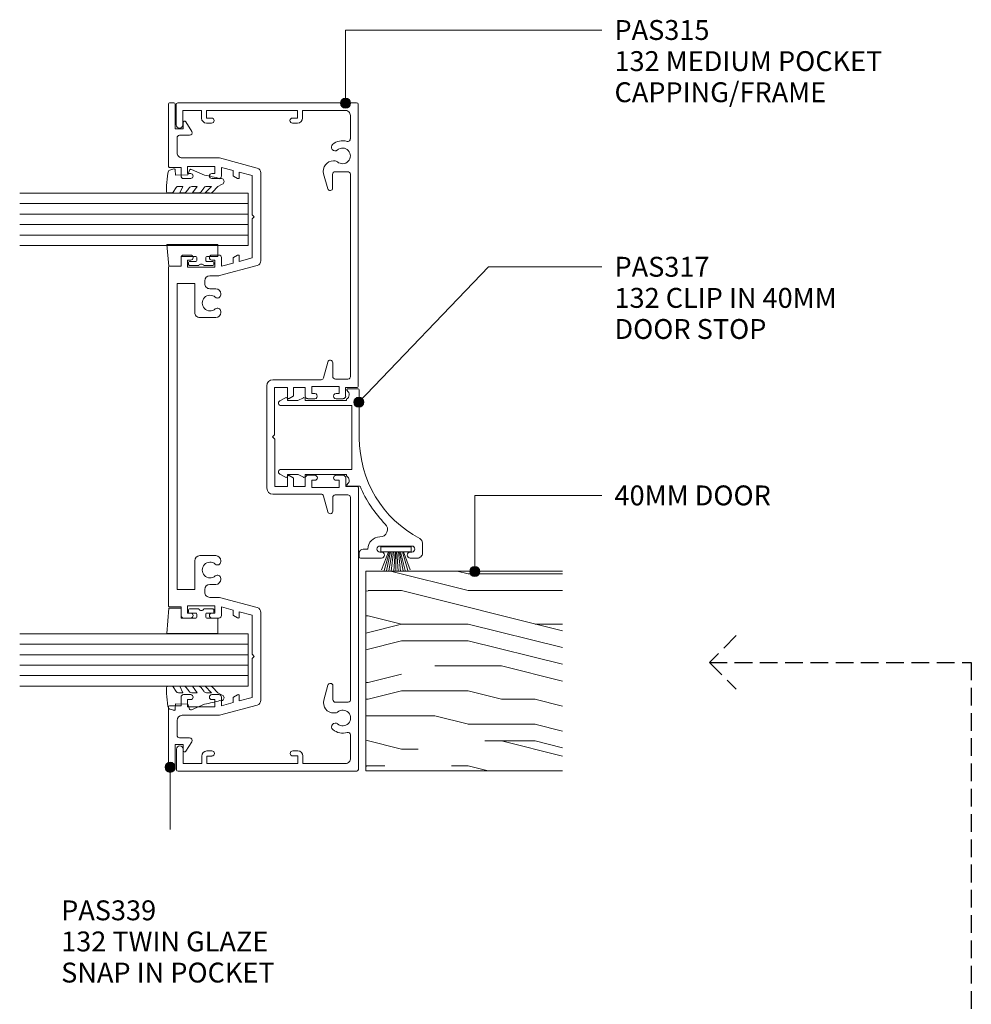
# Model space of a CAD drawing. Units: millimetres. Extents: x 70 to 410, y 13 to 437.
# Drawn here: x 222 to 410, y 221 to 416 of the extents above; entities that cross this region are included whole.
import ezdxf

# ---------------------------------------------------------------- set-up
doc = ezdxf.new("R2010")
doc.units = ezdxf.units.MM
doc.linetypes.add('Hidden', pattern=[5, 3.5, -1.5])
for name, color, linetype, lineweight in [('A-DETL-GENF', 7, 'Continuous', 9), ('A-DETL-MBND', 5, 'Hidden', 25), ('PAS-03', 2, 'Continuous', 9), ('PAS-08', 8, 'Continuous', 9), ('PAS_25', 7, 'Continuous', 9)]:
    doc.layers.add(name, color=color, linetype=linetype, lineweight=lineweight)
doc.styles.add('PT-TXT', font='swissl.ttf')

# ---------------------------------------------------------------- blocks, each defined once
blk = doc.blocks.new('PAS_Glazing Panel - Potters Glazing Panel 8mm-1026991-Mullion and Door Wall Section')
at = {"layer": 'A-DETL-GENF'}
for p, q in [((-10.38, 0), (-10.38, -45.25)), ((0, 0), (-10.38, 0)), ((0, 0), (0, -45.25))]:
    blk.add_line(p, q, dxfattribs=at)
at = {"layer": 'PAS-08'}
for p, q in [((-8.3, 0), (-8.3, -45.25)), ((-6.23, 0), (-6.23, -45.25)), ((-4.15, 0), (-4.15, -45.25)), ((-2.08, 0), (-2.08, -45.25))]:
    blk.add_line(p, q, dxfattribs=at)
blk = doc.blocks.new('PAS_Rubber Seal 1 - ACE Captive Wedge-806217-Mullion and Door Wall Section')
at = {"layer": 'A-DETL-GENF'}
for p, q in [((-1.8, 3.25), (-4.14, 3.25)), ((-4.14, 3.25), (-4.14, -6.84)), ((-1.8, 1.1), (-1.8, 3.25)), ((-0.8, 2.3), (-0.8, 1.1)), ((-0.6, 2.5), (-0.2, 2.5)), ((0, 2.3), (0, 0.5)), ((-1.6, 0.9), (-1, 0.9)), ((-1.8, -4), (-1.8, -1.1)), ((-1, -0.9), (-1.6, -0.9)), ((-0.8, -2.3), (-0.8, -1.1)), ((0, -2.3), (0, -0.5)), ((-0.6, -2.5), (-0.2, -2.5)), ((-1.8, -4), (0.15, -4)), ((0.15, -4), (0.15, -6.4)), ((-4.14, -6.84), (0.15, -6.4))]:
    blk.add_line(p, q, dxfattribs=at)
for centre, radius, start, end in [((-0.6, 2.3), 0.2, 90, 180), ((-0.2, 2.3), 0.2, 360, 90), ((-1.6, 1.1), 0.2, 180, 270), ((-1, 1.1), 0.2, 270, 0), ((0.27, 0), 0.567, 118.0725, 241.9275), ((-1.6, -1.1), 0.2, 90, 180), ((-1, -1.1), 0.2, 360, 90), ((-0.6, -2.3), 0.2, 180, 270), ((-0.2, -2.3), 0.2, 270, 0)]:
    blk.add_arc(centre, radius, start, end, dxfattribs=at)
blk = doc.blocks.new('PAS_Rubber Seal - PAS_Rubber Seal-807471-Mullion and Door Wall Section')
at = {"layer": 'A-DETL-GENF'}
for p, q in [((-5.38, 2.09), (-5.38, 2.83)), ((-5.03, 3.11), (-3.92, 3.13)), ((-0.87, 2.49), (-0.61, 1.7)), ((-5.38, -0.17), (-5.38, 0.5)), ((-5.38, 0.5), (-4.1, -0.07)), ((-4.32, 1.19), (-5.24, 1.83)), ((-4.1, -0.07), (-4.09, 0.79)), ((-0.82, 1.39), (-1.87, 1.33)), ((-1.87, 1.33), (-1.8, -1.07)), ((-4.49, -1.26), (-5.15, -0.74)), ((-4.09, -2.94), (-4.09, -1.86)), ((-0.73, -1.82), (-1.85, -4.38)), ((-1.8, -1.07), (-0.85, -1.44)), ((-5.38, -3.09), (-5.38, -2.03)), ((-5.38, -2.03), (-4.09, -2.94)), ((-4.4, -4.23), (-4.95, -3.85)), ((-5.38, -5.39), (-5.38, -4.53)), ((-5.38, -4.53), (-4.09, -5.75)), ((-4.09, -5.75), (-4.09, -4.78)), ((-4.1, -7.01), (-5.19, -5.98)), ((-4.1, -7.01), (-3.67, -7.75))]:
    blk.add_line(p, q, dxfattribs=at)
for centre, radius, start, end in [((-5.09, 2.83), 0.288, 77.0634, 180), ((-5.14, 2.05), 0.246, 170.7653, 246.0056), ((-4.89, -16), 19.16, 79.5885, 87.0687), ((-1.39, 2.28), 0.558, 21.6437, 94.3702), ((-4.42, 0.87), 0.334, 345.6707, 73.3045), ((-0.84, 1.63), 0.24, 274.1514, 18.4432), ((-4.74, -0.24), 0.645, 173.9267, 230.597), ((-4.91, -1.97), 0.824, 7.891, 59.9378), ((-0.95, -1.68), 0.26, 326.5573, 68.7587), ((-4.54, -3.11), 0.839, 178.3119, 240.9506), ((-4.67, -5.49), 0.718, 171.7205, 223.5229), ((-4.93, -4.89), 0.849, 7.4556, 51.377), ((-28.73, 0.15), 27.26, 343.8096, 350.4285), ((-3.09, -7.68), 0.583, 187.1015, 22.8253)]:
    blk.add_arc(centre, radius, start, end, dxfattribs=at)
blk = doc.blocks.new('PAS_315 - PAS_315-529256-Mullion and Door Wall Section')
at = {"layer": 'PAS-03'}
for p, q in [((-66.12, 35.67), (-66.12, 0.27)), ((-61.77, 35.97), (-65.82, 35.97)), ((65.78, 36.03), (61.73, 36.03)), ((66.1, 0.33), (66.1, 35.73)), ((-64.62, 30.97), (-64.62, 34.67)), ((-64.62, 34.67), (-61.77, 34.67)), ((61.73, 34.72), (64.58, 34.72)), ((64.58, 34.72), (64.58, 31.02)), ((-63.12, 30.97), (-64.62, 30.97)), ((-64.61, 11.97), (-64.61, 29.97)), ((-64.61, 29.97), (-63.12, 29.97)), ((-63.12, 29.97), (-63.12, 28.97)), ((-62.11, 28.97), (-62.11, 29.97)), ((62.08, 30.02), (62.08, 29.02)), ((64.58, 31.02), (63.08, 31.02)), ((63.09, 29.02), (63.09, 30.02)), ((63.09, 30.02), (64.58, 30.02)), ((64.58, 30.02), (64.58, 12.02)), ((-0.02, 18.1), (-10.13, 18.1)), ((10.11, 18.1), (0, 18.1)), ((-11.33, 16.89), (-11.33, 7.41)), ((-9.78, 13.99), (-9.78, 16.54)), ((-9.78, 16.54), (-0.41, 16.54)), ((-0.41, 16.54), (-0.01, 16.95)), ((-0.01, 16.95), (0.4, 16.55)), ((0.4, 16.55), (9.76, 16.55)), ((9.76, 16.55), (9.76, 14)), ((11.32, 7.35), (11.32, 16.9)), ((-7.78, 13.99), (-9.78, 13.99)), ((-8.07, 12.89), (-7.61, 13.69)), ((7.6, 13.7), (8.06, 12.9)), ((9.76, 14), (7.77, 14)), ((-63.11, 11.97), (-64.61, 11.97)), ((-63.11, 12.97), (-63.11, 11.97)), ((-62.11, 11.97), (-62.11, 12.97)), ((-9.78, 10.49), (-9.78, 12.79)), ((-9.78, 12.79), (-8.24, 12.79)), ((8.24, 12.8), (9.76, 12.8)), ((9.76, 12.8), (9.76, 10.5)), ((62.09, 13.02), (62.09, 12.02)), ((63.09, 12.02), (63.09, 13.02)), ((64.58, 12.02), (63.09, 12.02)), ((-64.6, 2.52), (-64.6, 10.97)), ((-64.6, 10.97), (-63.11, 10.97)), ((-8.08, 10.49), (-9.78, 10.49)), ((-7.58, 8.59), (-7.58, 9.99)), ((7.57, 10), (7.57, 8.6)), ((9.76, 10.5), (8.07, 10.5)), ((63.09, 11.02), (64.59, 11.02)), ((64.59, 11.02), (64.59, 2.66)), ((-9.98, 3.79), (-9.98, 9.19)), ((-9.98, 9.19), (-8.58, 9.19)), ((-8.58, 9.19), (-8.58, 8.59)), ((8.57, 8.6), (8.57, 9.2)), ((8.57, 9.2), (9.97, 9.2)), ((9.97, 9.2), (9.97, 3.8)), ((-49.12, 6.01), (-52.09, 6.8)), ((-11.7, 6.86), (-14.82, 6.02)), ((14.81, 6.04), (11.69, 6.87)), ((52.08, 6.85), (49.11, 6.05)), ((-54.6, 4.87), (-54.6, 4.55)), ((-52.46, 2.02), (-52.46, 4.49)), ((-51.97, 5.02), (-49.24, 5.02)), ((-14.69, 5.04), (-12, 5.04)), ((-11.47, 4.54), (-11.47, 2.07)), ((-8.58, 4.39), (-8.58, 3.79)), ((-7.58, 2.99), (-7.58, 4.39)), ((7.57, 4.4), (7.57, 3)), ((8.57, 3.8), (8.57, 4.4)), ((11.46, 2.05), (11.46, 4.52)), ((11.96, 5.05), (14.68, 5.05)), ((49.24, 5.07), (51.92, 5.07)), ((52.46, 4.57), (52.46, 2.1)), ((54.6, 4.6), (54.6, 4.92)), ((-8.58, 3.79), (-9.98, 3.79)), ((-9.77, 0.19), (-9.77, 2.49)), ((-9.77, 2.49), (-8.08, 2.49)), ((8.07, 2.5), (9.77, 2.5)), ((9.97, 3.8), (8.57, 3.8)), ((9.77, 2.5), (9.77, 0.2)), ((-58.94, 1.52), (-63.54, 1.52)), ((-11.96, 1.54), (-51.83, 1.54)), ((51.96, 1.57), (12.09, 1.57)), ((63.6, 1.57), (58.98, 1.57)), ((-65.8, -0.03), (-9.97, -0.03)), ((9.97, 0), (65.8, 0))]:
    blk.add_line(p, q, dxfattribs=at)
for centre, radius, start, end in [((-65.82, 35.67), 0.3, 90.0259, 180), ((-61.77, 35.32), 0.65, 270.0259, 90), ((61.73, 35.37), 0.65, 90.0259, 270), ((65.78, 35.73), 0.3, 0.0259, 90), ((-63.12, 29.97), 1, 0.0259, 90), ((63.08, 30.02), 1, 90.0259, 180), ((-62.61, 28.97), 0.5, 180.0259, 0), ((62.59, 29.02), 0.5, 180.0259, 0), ((-10.13, 16.89), 1.2, 90.0259, 180), ((10.11, 16.9), 1.2, 0.0259, 90), ((-7.78, 13.79), 0.2, 330.0259, 90), ((7.77, 13.8), 0.2, 90.0259, 210.0259), ((-62.61, 12.97), 0.5, 0.0259, 180), ((-63.11, 11.97), 1, 270.0259, 0), ((-8.24, 12.99), 0.2, 270.0259, 330.0259), ((8.24, 13), 0.2, 210.0259, 270), ((62.59, 13.02), 0.5, 0.0259, 180), ((63.09, 12.02), 1, 180.0259, 270), ((-8.08, 9.99), 0.5, 0.0259, 90), ((8.07, 10), 0.496, 90.1109, 180.5167), ((-8.08, 8.59), 0.5, 180.0259, 0), ((8.07, 8.6), 0.498, 179.7387, 0.3131), ((-52.6, 4.87), 2, 75.0259, 180), ((-49.24, 5.52), 0.5, 270.0259, 75.0259), ((-14.69, 5.54), 0.5, 105.0259, 270), ((-11.83, 7.34), 0.5, 285.0259, 7.5299), ((11.82, 7.35), 0.5, 180, 255.0259), ((14.68, 5.55), 0.5, 270.0259, 75.0259), ((49.24, 5.57), 0.5, 105.0259, 270), ((52.6, 4.92), 2, 0.0259, 105.0259), ((-55.6, 3.07), 3, 139.3353, 197.4835), ((-57.33, 4.55), 0.725, 319.3353, 139.3353), ((-55.6, 3.07), 1.55, 139.3353, 40.7164), ((-53.88, 4.55), 0.725, 180.0259, 220.7164), ((-51.97, 4.52), 0.5, 90, 183.851), ((-11.97, 4.54), 0.5, 0, 94.0178), ((-8.08, 4.39), 0.5, 0.0259, 180), ((8.07, 4.4), 0.498, 359.7387, 180.3131), ((11.96, 4.55), 0.5, 90, 183.851), ((51.96, 4.57), 0.5, 0, 94.0178), ((55.6, 3.12), 1.55, 139.3353, 40.7164), ((53.87, 4.6), 0.725, 319.3353, 0), ((57.32, 4.6), 0.725, 40.7164, 220.7164), ((55.6, 3.12), 3, 342.5683, 40.7164), ((-63.6, 2.52), 1, 180, 273.7182), ((-58.94, 2.02), 0.5, 270, 17.4835), ((-51.96, 2.02), 0.5, 180, 285.4475), ((-11.96, 2.04), 0.5, 270, 3.851), ((-8.08, 2.99), 0.5, 270.0259, 0), ((8.07, 2.99), 0.496, 179.535, 270), ((11.96, 2.05), 0.5, 180, 285.4475), ((51.96, 2.07), 0.5, 270, 3.851), ((58.94, 2.07), 0.5, 162.5683, 275.2592), ((63.6, 2.57), 1, 270, 5.0069), ((-65.8, 0.27), 0.3, 180.0259, 270), ((-9.97, 0.19), 0.2, 270.0259, 0), ((9.97, 0.2), 0.2, 180.0259, 270), ((65.8, 0.33), 0.3, 270.0259, 0)]:
    blk.add_arc(centre, radius, start, end, dxfattribs=at)
blk = doc.blocks.new('PAS_316-A - PAS_316-A-1101445-Mullion and Door Wall Section')
at = {"layer": 'PAS-03'}
for p, q in [((-53.21, 17.56), (-55.21, 10.1)), ((-43.57, 18.3), (-52.25, 18.3)), ((-34.89, 18.3), (-43.57, 18.3)), ((-31.93, 10.1), (-33.93, 17.56)), ((33.74, 17.56), (31.74, 10.1)), ((43.38, 18.3), (34.7, 18.3)), ((52.06, 18.3), (43.38, 18.3)), ((55.02, 10.1), (53.02, 17.56)), ((-52.4, 14), (-51.72, 16.55)), ((-51.72, 16.55), (-43.97, 16.55)), ((-43.97, 16.55), (-43.57, 16.95)), ((-43.57, 16.95), (-43.17, 16.55)), ((-43.17, 16.55), (-35.42, 16.55)), ((-35.42, 16.55), (-34.74, 14)), ((34.55, 14), (35.23, 16.55)), ((35.23, 16.55), (42.98, 16.55)), ((42.98, 16.55), (43.38, 16.95)), ((43.38, 16.95), (43.78, 16.55)), ((43.78, 16.55), (51.53, 16.55)), ((51.53, 16.55), (52.21, 14)), ((-51.34, 14), (-52.4, 14)), ((-51.63, 12.9), (-51.17, 13.7)), ((-35.97, 13.7), (-35.51, 12.9)), ((-34.74, 14), (-35.8, 14)), ((35.61, 14), (34.55, 14)), ((35.32, 12.9), (35.78, 13.7)), ((50.98, 13.7), (51.44, 12.9)), ((52.21, 14), (51.15, 14)), ((-53.34, 10.5), (-52.73, 12.8)), ((-52.73, 12.8), (-51.8, 12.8)), ((-35.34, 12.8), (-34.41, 12.8)), ((-34.41, 12.8), (-33.8, 10.5)), ((33.61, 10.5), (34.22, 12.8)), ((34.22, 12.8), (35.15, 12.8)), ((51.61, 12.8), (52.54, 12.8)), ((52.54, 12.8), (53.15, 10.5)), ((-55.24, 9.85), (-55.24, 2.7)), ((-51.64, 10.5), (-53.34, 10.5)), ((-51.14, 8.6), (-51.14, 10)), ((-36, 10), (-36, 8.6)), ((-33.8, 10.5), (-35.5, 10.5)), ((-31.9, 8.2), (-31.9, 9.85)), ((-28.15, 10.36), (-28.34, 10.36)), ((-24.65, 10.36), (-24.85, 10.36)), ((24.66, 10.36), (24.46, 10.36)), ((28.15, 10.36), (27.96, 10.36)), ((31.71, 9.85), (31.71, 8.2)), ((35.31, 10.5), (33.61, 10.5)), ((35.81, 8.6), (35.81, 10)), ((50.95, 10), (50.95, 8.6)), ((53.15, 10.5), (51.45, 10.5)), ((55.05, 2.7), (55.05, 9.85)), ((-53.54, 9.2), (-52.14, 9.2)), ((-53.54, 3.8), (-53.54, 9.2)), ((-52.14, 9.2), (-52.14, 8.6)), ((-35, 9.2), (-33.6, 9.2)), ((-35, 8.6), (-35, 9.2)), ((-33.6, 9.2), (-33.6, 3.8)), ((-29.34, 9.36), (-29.34, 8.2)), ((-23.65, 6.2), (-23.65, 9.36)), ((23.46, 9.36), (23.46, 6.2)), ((29.15, 8.2), (29.15, 9.36)), ((33.41, 9.2), (34.81, 9.2)), ((33.41, 3.8), (33.41, 9.2)), ((34.81, 9.2), (34.81, 8.6)), ((51.95, 9.2), (53.35, 9.2)), ((51.95, 8.6), (51.95, 9.2)), ((53.35, 9.2), (53.35, 3.8)), ((-30.34, 7.2), (-30.9, 7.2)), ((30.71, 7.2), (30.15, 7.2)), ((-60.46, 4.63), (-62.35, 3.46)), ((-59.69, 2.2), (-59.69, 4.2)), ((-52.14, 4.4), (-52.14, 3.8)), ((-51.14, 3), (-51.14, 4.4)), ((-36, 4.4), (-36, 3)), ((-35, 3.8), (-35, 4.4)), ((-30.35, 5.2), (-24.65, 5.2)), ((-30.35, 1.7), (-30.35, 5.2)), ((24.46, 5.2), (30.15, 5.2)), ((30.15, 5.2), (30.15, 1.7)), ((34.81, 4.4), (34.81, 3.8)), ((35.81, 3), (35.81, 4.4)), ((50.95, 4.4), (50.95, 3)), ((51.95, 3.8), (51.95, 4.4)), ((59.5, 4.2), (59.5, 2.2)), ((62.16, 3.46), (60.27, 4.63)), ((-62.19, 2.9), (-60.99, 2.9)), ((-60.99, 2.9), (-60.99, 1.3)), ((-52.14, 3.8), (-53.54, 3.8)), ((-53.34, 2.5), (-51.64, 2.5)), ((-53.34, 0.2), (-53.34, 2.5)), ((-35.5, 2.5), (-33.8, 2.5)), ((-33.6, 3.8), (-35, 3.8)), ((-33.8, 2.5), (-33.8, 0.2)), ((34.81, 3.8), (33.41, 3.8)), ((33.61, 2.5), (35.31, 2.5)), ((33.61, 0.2), (33.61, 2.5)), ((51.45, 2.5), (53.15, 2.5)), ((53.35, 3.8), (51.95, 3.8)), ((53.15, 2.5), (53.15, 0.2)), ((60.8, 2.9), (62, 2.9)), ((60.8, 1.3), (60.8, 2.9)), ((-66.09, 1.1), (-66.09, 0.2)), ((-60.99, 1.3), (-65.89, 1.3)), ((-56.24, 1.7), (-59.19, 1.7)), ((-0.1, 1.7), (-30.35, 1.7)), ((30.15, 1.7), (-0.1, 1.7)), ((-0.1, 0), (33.41, 0)), ((53.35, 0), (65.7, 0)), ((59, 1.7), (56.05, 1.7)), ((65.7, 1.3), (60.8, 1.3)), ((65.9, 0.2), (65.9, 1.1)), ((-65.89, 0), (-53.54, 0)), ((-33.6, 0), (-0.1, 0))]:
    blk.add_line(p, q, dxfattribs=at)
for centre, radius, start, end in [((-52.25, 17.3), 1, 90, 165), ((-34.89, 17.3), 1, 15, 90), ((34.7, 17.3), 1, 90, 165), ((52.06, 17.3), 1, 15, 90), ((-51.34, 13.8), 0.2, 330, 90), ((-35.8, 13.8), 0.2, 90, 210), ((35.61, 13.8), 0.2, 330, 90), ((51.15, 13.8), 0.2, 90, 210), ((-51.8, 13), 0.2, 270, 330), ((-35.34, 13), 0.2, 210, 270), ((35.15, 13), 0.2, 270, 330), ((51.61, 13), 0.2, 210, 270), ((-54.24, 9.85), 1, 165, 180), ((-51.64, 10), 0.5, 0, 90), ((-35.5, 10), 0.5, 90, 180), ((-32.9, 9.85), 1, 0, 15), ((-28.34, 9.36), 1, 90, 180), ((-28.15, 9.71), 0.65, 318.5904, 90), ((-24.85, 9.71), 0.65, 90, 221.4096), ((-24.65, 9.36), 1, 0, 90), ((24.46, 9.36), 1, 90, 180), ((24.66, 9.71), 0.65, 318.5904, 90), ((27.96, 9.71), 0.65, 90, 221.4096), ((28.15, 9.36), 1, 0, 90), ((32.71, 9.85), 1, 165, 180), ((35.31, 10), 0.5, 0, 90), ((51.45, 10), 0.5, 90, 180), ((54.05, 9.85), 1, 0, 15), ((-51.64, 8.6), 0.5, 180, 0), ((-35.5, 8.6), 0.5, 180, 360), ((-30.9, 8.2), 1, 180, 270), ((-30.34, 8.2), 1, 270, 0), ((-26.5, 8.25), 1.55, 138.5904, 41.4096), ((26.31, 8.25), 1.55, 138.5904, 41.4096), ((30.15, 8.2), 1, 180, 270), ((30.71, 8.2), 1, 270, 0), ((35.31, 8.6), 0.5, 180, 0), ((51.45, 8.6), 0.5, 180, 360), ((-24.65, 6.2), 1, 270, 0), ((24.46, 6.2), 1, 180, 270), ((-60.19, 4.2), 0.5, 0, 121.6966), ((-51.64, 4.4), 0.5, 0, 180), ((-35.5, 4.4), 0.5, 0, 180), ((35.31, 4.4), 0.5, 0, 180), ((51.45, 4.4), 0.5, 0, 180), ((60, 4.2), 0.5, 58.3034, 180), ((-62.19, 3.2), 0.3, 121.6966, 270), ((-59.19, 2.2), 0.5, 180, 270), ((-56.24, 2.7), 1, 270, 0), ((-51.64, 3), 0.5, 270, 0), ((-35.5, 3), 0.5, 180, 270), ((35.31, 3), 0.5, 270, 0), ((51.45, 3), 0.5, 180, 270), ((56.05, 2.7), 1, 180, 270), ((59, 2.2), 0.5, 270, 0), ((62, 3.2), 0.3, 270, 58.3034), ((-65.89, 1.1), 0.2, 90, 180), ((-65.89, 0.2), 0.2, 180, 270), ((-53.54, 0.2), 0.2, 270, 0), ((-33.6, 0.2), 0.2, 180, 270), ((33.41, 0.2), 0.2, 270, 0), ((53.35, 0.2), 0.2, 180, 270), ((65.7, 1.1), 0.2, 0, 90), ((65.7, 0.2), 0.2, 270, 0)]:
    blk.add_arc(centre, radius, start, end, dxfattribs=at)
blk = doc.blocks.new('PAS_317 - PAS_317-461725-Mullion and Door Wall Section')
at = {"layer": 'PAS-03'}
for p, q in [((31.55, 12.5), (33.55, 12.5)), ((32.15, 10.4), (32.15, 4.1)), ((33.35, 10.1), (33.35, 10.4)), ((34.55, 11.5), (34.55, 10.1)), ((33.35, 4.1), (33.35, 4.4)), ((34.55, 4.4), (34.55, 0.25)), ((1.26, 0), (10.79, 0)), ((20.31, 0.14), (20.31, -2.31)), ((32.75, 0.8), (32.75, 1.7)), ((34.3, 0), (33.55, 0)), ((1.06, -2.31), (1.06, -0.2)), ((4.38, -1.5), (4.38, -15.5)), ((10.68, -1.5), (4.38, -1.5)), ((16.98, -1.5), (10.68, -1.5)), ((16.98, -15.5), (16.98, -1.5)), ((3.38, -2.5), (3.09, -2.5)), ((3.38, -10.7), (3.38, -2.5)), ((17.98, -2.5), (17.98, -10.7)), ((18.28, -2.5), (17.98, -2.5)), ((3.38, -12.13), (2.81, -11.07)), ((3.03, -10.7), (3.38, -10.7)), ((17.98, -10.7), (18.33, -10.7)), ((18.55, -11.07), (17.98, -12.12)), ((3.38, -14.2), (3.38, -12.13)), ((17.98, -12.12), (17.98, -14.2)), ((3.44, -15.74), (2.81, -14.57)), ((3.03, -14.2), (3.38, -14.2)), ((18.55, -14.57), (17.92, -15.74)), ((17.98, -14.2), (18.33, -14.2))]:
    blk.add_line(p, q, dxfattribs=at)
for centre, radius, start, end in [((10.79, 22.5), 22.5, 270, 332.0899), ((31.55, 11.5), 1, 90, 152.0899), ((33.55, 11.5), 1, 360, 90), ((32.75, 10.4), 0.6, 0, 180), ((33.95, 10.1), 0.6, 180, 0), ((10.79, 22.5), 24.3, 293.0686, 314.4474), ((28.85, 4.08), 1.5, 360, 134.4474), ((32.75, 4.1), 2.4, 180, 270), ((32.75, 4.1), 0.6, 180, 0), ((33.95, 4.4), 0.6, 0, 180), ((33.55, 0.8), 0.8, 180, 270), ((34.3, 0.25), 0.25, 270, 360), ((1.26, -0.2), 0.2, 90, 180), ((1.25, -2.31), 0.192, 180, 324.5128), ((2.22, -3), 1, 30, 144.5128), ((19.15, -3), 1, 35.4872, 150), ((20.12, -2.31), 0.192, 215.4872, 0), ((3.03, -10.95), 0.25, 90, 208.3265), ((18.33, -10.95), 0.25, 331.6735, 90), ((3.03, -14.45), 0.25, 90, 208.3265), ((3.88, -15.5), 0.5, 208.3265, 360), ((17.48, -15.5), 0.5, 180, 331.6735), ((18.33, -14.45), 0.25, 331.6735, 90)]:
    blk.add_arc(centre, radius, start, end, dxfattribs=at)
blk = doc.blocks.new('PAS_Timber door - Timber door-787483-Mullion and Door Wall Section')
at = {"layer": 'A-DETL-GENF'}
h = blk.add_hatch(dxfattribs=at)
h.set_pattern_fill('FP_2', color=253, style=0, pattern_type=2)
h.set_pattern_definition([(90, (266.99, -290.356), (-66.04, 4e-15), [13.208, -19.812, 6.604, -26.416]), (90, (265.336, -244.13), (-66.04, 4e-15), [13.208, -52.832]), (90, (262.034, -250.73), (-66.04, 4e-15), [6.604, -59.436]), (90, (260.38, -287.054), (-66.04, 4e-15), [3.302, -46.228, 3.302, -13.208]), (90, (257.08, -263.94), (-66.04, 4e-15), [13.208, -19.812, 3.302, -29.718]), (90, (255.43, -280.45), (-66.04, 4e-15), [9.906, -56.134]), (90, (253.78, -263.94), (-66.04, 4e-15), [19.812, -46.228]), (90, (252.13, -283.75), (-66.04, 4e-15), [13.208, -52.832]), (90, (250.48, -257.336), (-66.04, 4e-15), [33.02, -33.02]), (90, (247.175, -277.15), (-66.04, 4e-15), [6.604, -19.812, 13.208, -26.416]), (90, (245.524, -230.92), (-66.04, 4e-15), [13.208, -52.832]), (90, (243.87, -244.13), (-66.04, 4e-15), [6.604, -59.436]), (90, (242.22, -257.336), (-66.04, 4e-15), [6.604, -59.436]), (90, (240.57, -290.356), (-66.04, 4e-15), [13.208, -52.832]), (90, (238.92, -257.336), (-66.04, 4e-15), [13.208, -52.832]), (90, (235.62, -257.336), (-66.04, 4e-15), [13.208, -13.208, 13.208, -26.416]), (90, (232.316, -270.544), (-66.04, 4e-15), [6.604, -33.02, 13.208, -13.208]), (90, (230.665, -257.336), (-66.04, 4e-15), [19.812, -46.228]), (90, (227.36, -257.336), (-66.04, 4e-15), [13.208, -52.832]), (90, (225.71, -283.75), (-66.04, 4e-15), [19.812, -26.416, 6.604, -13.208]), (90, (222.41, -283.75), (-66.04, 4e-15), [33.02, -33.02]), (90, (220.76, -244.13), (-66.04, 4e-15), [6.604, -59.436]), (90, (219.11, -263.94), (-66.04, 4e-15), [13.208, -52.832]), (90, (217.46, -277.15), (-66.04, 4e-15), [6.604, -26.416, 6.604, -26.416]), (90, (215.806, -283.75), (-66.04, 4e-15), [6.604, -19.812, 13.208, -26.416]), (90, (214.155, -270.544), (-66.04, 4e-15), [6.604, -33.02, 6.604, -19.812]), (90, (212.504, -257.336), (-66.04, 4e-15), [19.812, -46.228]), (90, (209.2, -283.75), (-66.04, 4e-15), [13.208, -52.832]), (90, (207.55, -250.73), (-66.04, 4e-15), [6.604, -59.436]), (90, (205.9, -237.524), (-66.04, 4e-15), [6.604, -59.436]), (104.036, (262.034, -244.128), (0.0003, 66.0398), [6.802, -265.488]), (104.036, (247.175, -237.524), (0.0003, 66.0398), [6.802, -265.488]), (104.036, (207.551, -244.128), (0.0003, 66.0398), [6.802, -265.488]), (104.036, (232.316, -263.94), (0.0003, 66.0398), [6.802, -265.488]), (104.036, (222.41, -250.732), (0.0003, 66.0398), [6.802, -265.488]), (104.036, (227.363, -244.128), (0.0003, 66.0398), [6.802, -265.488]), (104.036, (215.806, -277.148), (0.0003, 66.0398), [6.802, -265.488]), (104.036, (219.108, -250.732), (0.0003, 66.0398), [6.802, -265.488]), (104.036, (243.873, -237.524), (0.0003, 66.0398), [6.802, -265.488]), (104.036, (238.92, -244.128), (0.0003, 66.0398), [13.604, -258.686]), (104.036, (235.618, -244.128), (0.0003, 66.0398), [13.604, -258.686]), (255.964, (257.081, -263.94), (0.0003, -66.0398), [6.802, -13.604, 6.802, -245.081]), (255.964, (247.175, -277.148), (0.0003, -66.0398), [6.802, -265.488]), (255.964, (217.457, -277.148), (0.0003, -66.0398), [13.604, -258.686]), (284.036, (265.336, -244.128), (-0.0003, -66.0398), [6.802, -265.488]), (75.964, (265.336, -230.92), (-0.0003, 66.0398), [6.802, -265.488]), (75.964, (242.222, -250.732), (-0.0003, 66.0398), [6.802, -265.488]), (75.964, (230.665, -237.524), (-0.0003, 66.0398), [6.802, -265.488]), (75.964, (225.712, -263.94), (-0.0003, 66.0398), [6.802, -265.488]), (75.964, (217.457, -270.544), (-0.0003, 66.0398), [6.802, -265.488]), (75.964, (214.155, -263.94), (-0.0003, 66.0398), [6.802, -265.488]), (75.964, (225.712, -263.94), (-0.0003, 66.0398), [6.802, -265.488]), (75.964, (215.806, -244.128), (-0.0003, 66.0398), [27.208, -245.081]), (75.964, (260.383, -283.752), (-0.0003, 66.0398), [27.208, -245.081]), (75.964, (255.43, -277.148), (-0.0003, 66.0398), [27.208, -245.081]), (75.964, (252.128, -270.544), (-0.0003, 66.0398), [6.802, -13.604, 13.604, -238.279]), (75.964, (247.175, -270.544), (-0.0003, 66.0398), [13.604, -13.604, 13.604, -231.477]), (75.964, (240.571, -277.148), (-0.0003, 66.0398), [27.208, -245.081]), (75.964, (235.618, -283.752), (-0.0003, 66.0398), [27.208, -245.081]), (75.964, (232.316, -283.752), (-0.0003, 66.0398), [27.208, -245.081]), (75.964, (212.504, -237.524), (-0.0003, 66.0398), [6.802, -265.488]), (75.964, (205.9, -230.92), (-0.0003, 66.0398), [13.604, -258.686]), (75.964, (209.202, -270.544), (-0.0003, 66.0398), [13.604, -258.686]), (75.964, (266.987, -277.148), (-0.0003, 66.0398), [27.208, -245.081]), (75.964, (220.759, -237.524), (-0.0003, 66.0398), [20.406, -251.884]), (75.964, (225.712, -230.92), (-0.0003, 66.0398), [40.813, -231.477])])
h.paths.add_polyline_path([(0, 0), (0, 38.96), (-39.51, 38.96), (-39.51, 0)], flags=0)
for p, q in [((-39.51, 0), (-39.51, 38.96)), ((-39.51, 0), (-39.51, 38.96)), ((0, 38.96), (0, 0)), ((0, 0), (0, 38.96)), ((0, 0), (-39.51, 0)), ((0, 0), (-39.51, 0))]:
    blk.add_line(p, q, dxfattribs=at)
blk = doc.blocks.new('PAS_Rubber Seal 1 - ACE Captive Wedge-1104947-Mullion and Door Wall Section')
at = {"layer": 'A-DETL-GENF'}
for p, q in [((-4.88, 6.84), (0.15, 6.4)), ((-4.88, -3.25), (-4.88, 6.84)), ((0.15, 4), (0.15, 6.4)), ((-1.8, 4), (0.15, 4)), ((-1.8, 4), (-1.8, 1.1)), ((-0.8, 2.3), (-0.8, 1.1)), ((-0.6, 2.5), (-0.2, 2.5)), ((0, 2.3), (0, 0.5)), ((-1, 0.9), (-1.6, 0.9)), ((-1.8, -1.1), (-1.8, -3.25)), ((-1.6, -0.9), (-1, -0.9)), ((-0.8, -2.3), (-0.8, -1.1)), ((0, -2.3), (0, -0.5)), ((-1.8, -3.25), (-4.88, -3.25)), ((-0.6, -2.5), (-0.2, -2.5))]:
    blk.add_line(p, q, dxfattribs=at)
for centre, radius, start, end in [((-0.6, 2.3), 0.2, 90, 180), ((-0.2, 2.3), 0.2, 0, 90), ((-1.6, 1.1), 0.2, 180, 270), ((-1, 1.1), 0.2, 270, 0), ((0.27, 0), 0.567, 118.0725, 241.9275), ((-1.6, -1.1), 0.2, 90, 180), ((-1, -1.1), 0.2, 360, 90), ((-0.6, -2.3), 0.2, 180, 270), ((-0.2, -2.3), 0.2, 270, 0)]:
    blk.add_arc(centre, radius, start, end, dxfattribs=at)
blk = doc.blocks.new('PAS_Rubber Seal - PAS_Rubber Seal-1104851-Mullion and Door Wall Section')
at = {"layer": 'A-DETL-GENF'}
for p, q in [((-4.1, 7.01), (-5.19, 5.98)), ((-4.1, 7.01), (-3.67, 7.75)), ((-5.38, 4.53), (-4.09, 5.75)), ((-5.38, 5.39), (-5.38, 4.53)), ((-4.4, 4.23), (-4.95, 3.85)), ((-4.09, 5.75), (-4.09, 4.78)), ((-0.73, 1.82), (-1.85, 4.38)), ((-5.38, 3.09), (-5.38, 2.03)), ((-5.38, 2.03), (-4.09, 2.94)), ((-4.09, 2.94), (-4.09, 1.86)), ((-5.38, 0.17), (-5.38, -0.5)), ((-5.38, -0.5), (-4.1, 0.07)), ((-4.49, 1.26), (-5.15, 0.74)), ((-4.1, 0.07), (-4.09, -0.79)), ((-1.87, -1.33), (-1.8, 1.07)), ((-1.8, 1.07), (-0.85, 1.44)), ((-4.32, -1.19), (-5.24, -1.83)), ((-0.82, -1.39), (-1.87, -1.33)), ((-0.87, -2.49), (-0.61, -1.7)), ((-5.38, -2.09), (-5.38, -2.83)), ((-5.03, -3.11), (-3.92, -3.13))]:
    blk.add_line(p, q, dxfattribs=at)
for centre, radius, start, end in [((-3.09, 7.68), 0.583, 337.1747, 172.8985), ((-4.67, 5.49), 0.718, 136.4771, 188.2795), ((-28.73, -0.15), 27.26, 9.5715, 16.1904), ((-4.93, 4.89), 0.849, 308.623, 352.5444), ((-4.54, 3.11), 0.839, 119.0494, 181.6881), ((-4.74, 0.24), 0.645, 129.403, 186.0733), ((-4.91, 1.97), 0.824, 300.0622, 352.109), ((-0.95, 1.68), 0.26, 291.2413, 33.4427), ((-5.14, -2.05), 0.246, 113.9944, 189.2347), ((-4.42, -0.87), 0.334, 286.6955, 14.3293), ((-0.84, -1.63), 0.24, 341.5568, 85.8486), ((-5.09, -2.83), 0.288, 180, 282.9366), ((-4.89, 16), 19.16, 272.9313, 280.4115), ((-1.39, -2.28), 0.558, 265.6298, 338.3563)]:
    blk.add_arc(centre, radius, start, end, dxfattribs=at)
blk = doc.blocks.new('PAS_Brush Seal 2 - Potters_Brush Seal 2-807787-Mullion and Door Wall Section')
at = {"layer": 'A-DETL-GENF'}
for p, q in [((-1.5, 1.02), (-2.83, 4.58)), ((-1.31, 1.02), (-2.36, 4.67)), ((-0.92, 1.02), (-1.86, 4.7)), ((-0.73, 1.02), (-1.42, 4.76)), ((-0.5, 1.02), (-0.92, 4.8)), ((-0.17, 1.02), (-0.43, 4.81)), ((0, 4.82), (0, 1.02)), ((0.17, 1.02), (0.43, 4.81)), ((0.5, 1.02), (0.92, 4.8)), ((0.73, 1.02), (1.42, 4.76)), ((1.87, 4.73), (1.04, 1.02)), ((1.26, 1.02), (2.3, 4.67)), ((1.5, 1.02), (2.83, 4.58)), ((-2.99, 1.02), (-2.99, 0.02)), ((2.99, 1.02), (-2.99, 1.02)), ((-2.99, 0.02), (2.99, 0.02)), ((2.99, 0.02), (2.99, 1.02))]:
    blk.add_line(p, q, dxfattribs=at)

msp = doc.modelspace()

# ---------------------------------------------------------------- hatches: boundary and pattern name
at = {"layer": 'PAS_25'}
h = msp.add_hatch(color=256, dxfattribs=at)
edge = h.paths.add_edge_path(flags=0)
edge.add_arc((286.37, 399.09), 1, 0, 360)
h = msp.add_hatch(color=256, dxfattribs=at)
edge = h.paths.add_edge_path(flags=0)
edge.add_arc((288.97, 339.92), 1, 0, 360)
h = msp.add_hatch(color=256, dxfattribs=at)
edge = h.paths.add_edge_path(flags=0)
edge.add_arc((311.93, 306.45), 1, 0, 360)
h = msp.add_hatch(color=256, dxfattribs=at)
edge = h.paths.add_edge_path(flags=0)
edge.add_arc((251.66, 267.71), 1, 0, 360)

# ---------------------------------------------------------------- linework, layer by layer
at = {"layer": 'A-DETL-MBND'}
for p, q in [((363.68, 293.75), (358.37, 288.45)), ((358.37, 288.45), (363.68, 283.15)), ((358.37, 288.45), (410.21, 288.45)), ((410.21, 288.45), (410.21, 206.88))]:
    msp.add_line(p, q, dxfattribs=at)
at = {"layer": 'PAS_25'}
for p, q in [((286.37, 413.54), (337.11, 413.54)), ((286.37, 399.09), (286.37, 413.54)), ((288.97, 339.92), (314.64, 366.7)), ((314.64, 366.7), (337.11, 366.7)), ((311.93, 321.47), (337.11, 321.47)), ((311.93, 306.45), (311.93, 321.47)), ((251.66, 267.71), (251.66, 255.39))]:
    msp.add_line(p, q, dxfattribs=at)
for centre in [(286.37, 399.09), (288.97, 339.92), (311.93, 306.45), (251.66, 267.71)]:
    msp.add_circle(centre, 1, dxfattribs=at)

# ---------------------------------------------------------------- block references
at = {"layer": 'A-DETL-GENF'}
for name, p, rotation in [('PAS_316-A - PAS_316-A-1101445-Mullion and Door Wall Section', (251.31, 333.04), 270.0000000000002), ('PAS_315 - PAS_315-529256-Mullion and Door Wall Section', (288.88, 333.06), 90.00000000000037), ('PAS_Rubber Seal - PAS_Rubber Seal-807471-Mullion and Door Wall Section', (254.06, 386.7), 89.99999999999997), ('PAS_Rubber Seal 1 - ACE Captive Wedge-806217-Mullion and Door Wall Section', (257.81, 366.97), 269.9999999999999), ('PAS_317 - PAS_317-461725-Mullion and Door Wall Section', (289.08, 343.63), 270.0000000000002), ('PAS_Brush Seal 2 - Potters_Brush Seal 2-807787-Mullion and Door Wall Section', (296.33, 311.32), 180), ('PAS_Timber door - Timber door-787483-Mullion and Door Wall Section', (290.36, 266.99), 270.0000000000005), ('PAS_Rubber Seal 1 - ACE Captive Wedge-1104947-Mullion and Door Wall Section', (257.81, 299.03), 90.00000000000006), ('PAS_Rubber Seal - PAS_Rubber Seal-1104851-Mullion and Door Wall Section', (254.06, 278.37), 270.0000000000001)]:
    msp.add_blockref(name, p, dxfattribs=dict(at, rotation=rotation))
at = {"layer": 'A-DETL-GENF', "color": 251, "rotation": 269.9999999999998}
for p in [(267.12, 370.92), (267.12, 283.76)]:
    msp.add_blockref('PAS_Glazing Panel - Potters Glazing Panel 8mm-1026991-Mullion and Door Wall Section', p, dxfattribs=at)

# ---------------------------------------------------------------- texts
at = {"layer": 'PAS_25', "char_height": 3.9341, "attachment_point": 1, "line_spacing_factor": 0.938532, "style": 'PT-TXT'}
for s, insert, width in [('\\fArial|b0|i0|c0|p34|;PAS315\\P132 MEDIUM POCKET\\PCAPPING/FRAME', (339.59, 415.53), 67.824), ('\\fArial|b0|i0|c0|p34|;PAS317\\P132 CLIP IN 40MM\\PDOOR STOP', (339.59, 368.69), 55.536), ('\\fArial|b0|i0|c0|p34|;40MM DOOR', (339.59, 323.46), 39.552), ('\\fArial|b0|i0|c0|p34|;PAS339\\P132 TWIN GLAZE\\PSNAP IN POCKET', (230.08, 241.38), 54.768)]:
    msp.add_mtext(s, dxfattribs=dict(at, insert=insert, width=width))

doc.saveas('drawing.dxf')
